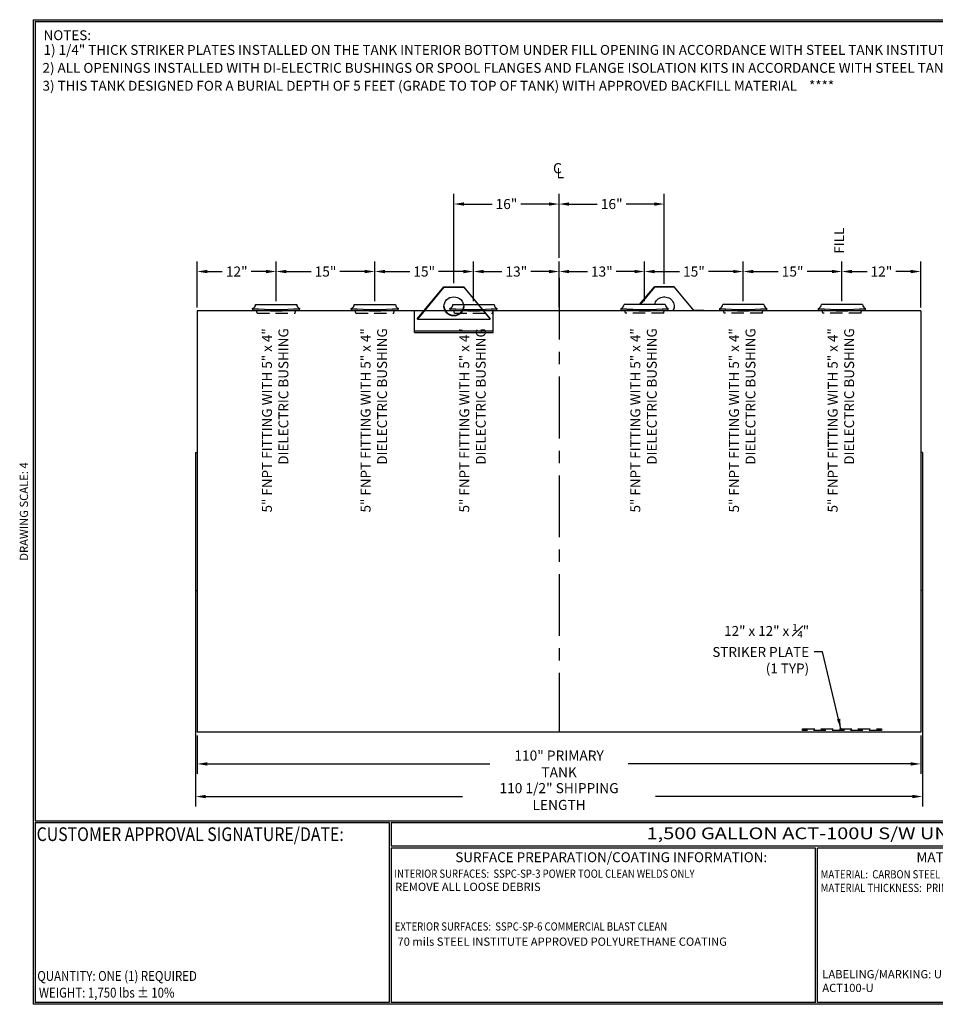
# Model space of a CAD drawing. Units: inches. Extents: x -8 to 941, y 0 to 599.
# Drawn here: x -8 to 549, y 0 to 599 of the extents above; entities that cross this region are included whole.
import ezdxf
from ezdxf.enums import TextEntityAlignment as Align

# ---------------------------------------------------------------- set-up
doc = ezdxf.new("R2010")
doc.units = ezdxf.units.IN
doc.header["$LTSCALE"] = 30
doc.header["$MEASUREMENT"] = 0
doc.linetypes.add('CENTER', pattern=[2, 1.25, -0.25, 0.25, -0.25])
doc.linetypes.add('HIDDEN', pattern=[0.375, 0.25, -0.125])
for name, color, linetype in [('CENTERLINE', 6, 'CENTER'), ('DIMENSION', 1, 'Continuous'), ('HIDDEN', 3, 'HIDDEN'), ('Title Block', 9, 'Continuous')]:
    doc.layers.add(name, color=color, linetype=linetype)
doc.styles.add('BOLD2', font='arial.ttf', dxfattribs={"width": 1.25})
doc.styles.add('SMOOTH', font='ROMANS', dxfattribs={"width": 0.85})
doc.dimstyles.new('1500 64 ACT100u', dxfattribs={"dimscale": 34, "dimtxt": 0.18, "dimasz": 0.18, "dimexe": 0.18, "dimexo": 0.0625, "dimgap": 0.09, "dimtad": 0, "dimtih": 1, "dimtoh": 1, "dimdec": 4, "dimlfac": 0.25, "dimzin": 0, "dimdsep": 46, "dimlunit": 5, "dimtxsty": 'SMOOTH', "dimcen": 0.09, "dimclrd": 1, "dimclre": 1, "dimclrt": 2, "dimadec": 0, "dimazin": 0, "dimtfac": 1, "dimtdec": 4, "dimtix": 1, "dimtofl": 0, "dimtmove": 0, "dimatfit": 3, "dimfxl": 0.18, "dimfrac": 2, "dimtolj": 1, "dimtzin": 0, "dimarcsym": 0})

# ---------------------------------------------------------------- blocks, each defined once
blk = doc.blocks.new('*D0')
at = {"layer": 'Defpoints', "color": 0, "transparency": 16777216}
for p in [(267.74, 445.42), (267.74, 425.34), (319.74, 421.51)]:
    blk.add_point(p, dxfattribs=at)
at = {"layer": 'DIMENSION', "color": 1, "lineweight": -2, "transparency": 16777216}
for p, q in [((267.74, 427.47), (267.74, 451.54)), ((319.74, 423.64), (319.74, 451.54)), ((273.86, 445.42), (284.98, 445.42)), ((313.62, 445.42), (302.5, 445.42))]:
    blk.add_line(p, q, dxfattribs=at)
at = {"layer": 'DIMENSION', "color": 1, "transparency": 16777216}
for points in [[(273.86, 446.44), (273.86, 444.4), (267.74, 445.42)], [(313.62, 446.44), (313.62, 444.4), (319.74, 445.42)]]:
    blk.add_solid(points, dxfattribs=at)
at = {"layer": 'DIMENSION', "color": 2, "transparency": 16777216, "insert": (293.74, 445.42), "char_height": 6.12, "attachment_point": 5, "style": 'SMOOTH'}
blk.add_mtext('\\A1;13"', dxfattribs=at)
blk = doc.blocks.new('*D1')
at = {"layer": 'Defpoints', "color": 0, "transparency": 16777216}
for p in [(207.74, 445.42), (207.74, 425.34), (267.74, 425.34)]:
    blk.add_point(p, dxfattribs=at)
at = {"layer": 'DIMENSION', "color": 1, "lineweight": -2, "transparency": 16777216}
for p, q in [((207.74, 427.47), (207.74, 451.54)), ((267.74, 427.47), (267.74, 451.54)), ((213.86, 445.42), (228.98, 445.42)), ((261.62, 445.42), (246.5, 445.42))]:
    blk.add_line(p, q, dxfattribs=at)
at = {"layer": 'DIMENSION', "color": 1, "transparency": 16777216}
for points in [[(213.86, 446.44), (213.86, 444.4), (207.74, 445.42)], [(261.62, 446.44), (261.62, 444.4), (267.74, 445.42)]]:
    blk.add_solid(points, dxfattribs=at)
at = {"layer": 'DIMENSION', "color": 2, "transparency": 16777216, "insert": (237.74, 445.42), "char_height": 6.12, "attachment_point": 5, "style": 'SMOOTH'}
blk.add_mtext('\\A1;15"', dxfattribs=at)
blk = doc.blocks.new('*D2')
at = {"layer": 'Defpoints', "color": 0, "transparency": 16777216}
for p in [(147.74, 445.42), (147.74, 425.34), (207.74, 425.34)]:
    blk.add_point(p, dxfattribs=at)
at = {"layer": 'DIMENSION', "color": 1, "lineweight": -2, "transparency": 16777216}
for p, q in [((147.74, 427.47), (147.74, 451.54)), ((207.74, 427.47), (207.74, 451.54)), ((153.86, 445.42), (168.98, 445.42)), ((201.62, 445.42), (186.5, 445.42))]:
    blk.add_line(p, q, dxfattribs=at)
at = {"layer": 'DIMENSION', "color": 1, "transparency": 16777216}
for points in [[(153.86, 446.44), (153.86, 444.4), (147.74, 445.42)], [(201.62, 446.44), (201.62, 444.4), (207.74, 445.42)]]:
    blk.add_solid(points, dxfattribs=at)
at = {"layer": 'DIMENSION', "color": 2, "transparency": 16777216, "insert": (177.74, 445.42), "char_height": 6.12, "attachment_point": 5, "style": 'SMOOTH'}
blk.add_mtext('\\A1;15"', dxfattribs=at)
blk = doc.blocks.new('*D3')
at = {"layer": 'Defpoints', "color": 0, "transparency": 16777216}
for p in [(99.74, 445.42), (147.74, 425.34), (99.74, 421.51)]:
    blk.add_point(p, dxfattribs=at)
at = {"layer": 'DIMENSION', "color": 1, "lineweight": -2, "transparency": 16777216}
for p, q in [((99.74, 423.64), (99.74, 451.54)), ((147.74, 427.47), (147.74, 451.54)), ((105.86, 445.42), (114.98, 445.42)), ((141.62, 445.42), (132.5, 445.42))]:
    blk.add_line(p, q, dxfattribs=at)
at = {"layer": 'DIMENSION', "color": 1, "transparency": 16777216}
for points in [[(105.86, 446.44), (105.86, 444.4), (99.74, 445.42)], [(141.62, 446.44), (141.62, 444.4), (147.74, 445.42)]]:
    blk.add_solid(points, dxfattribs=at)
at = {"layer": 'DIMENSION', "color": 2, "transparency": 16777216, "insert": (123.74, 445.42), "char_height": 6.12, "attachment_point": 5, "style": 'SMOOTH'}
blk.add_mtext('\\A1;12"', dxfattribs=at)
blk = doc.blocks.new('*D4')
at = {"layer": 'Defpoints', "color": 0, "transparency": 16777216}
for p in [(371.74, 445.42), (371.74, 425.34), (319.74, 421.51)]:
    blk.add_point(p, dxfattribs=at)
at = {"layer": 'DIMENSION', "color": 1, "lineweight": -2, "transparency": 16777216}
for p, q in [((319.74, 423.64), (319.74, 451.54)), ((371.74, 427.47), (371.74, 451.54)), ((325.86, 445.42), (336.98, 445.42)), ((365.62, 445.42), (354.5, 445.42))]:
    blk.add_line(p, q, dxfattribs=at)
at = {"layer": 'DIMENSION', "color": 1, "transparency": 16777216}
for points in [[(325.86, 446.44), (325.86, 444.4), (319.74, 445.42)], [(365.62, 446.44), (365.62, 444.4), (371.74, 445.42)]]:
    blk.add_solid(points, dxfattribs=at)
at = {"layer": 'DIMENSION', "color": 2, "transparency": 16777216, "insert": (345.74, 445.42), "char_height": 6.12, "attachment_point": 5, "style": 'SMOOTH'}
blk.add_mtext('\\A1;13"', dxfattribs=at)
blk = doc.blocks.new('*D5')
at = {"layer": 'Defpoints', "color": 0, "transparency": 16777216}
for p in [(431.74, 445.42), (371.74, 425.34), (431.74, 425.34)]:
    blk.add_point(p, dxfattribs=at)
at = {"layer": 'DIMENSION', "color": 1, "lineweight": -2, "transparency": 16777216}
for p, q in [((371.74, 427.47), (371.74, 451.54)), ((431.74, 427.47), (431.74, 451.54)), ((377.86, 445.42), (392.98, 445.42)), ((425.62, 445.42), (410.5, 445.42))]:
    blk.add_line(p, q, dxfattribs=at)
at = {"layer": 'DIMENSION', "color": 1, "transparency": 16777216}
for points in [[(377.86, 446.44), (377.86, 444.4), (371.74, 445.42)], [(425.62, 446.44), (425.62, 444.4), (431.74, 445.42)]]:
    blk.add_solid(points, dxfattribs=at)
at = {"layer": 'DIMENSION', "color": 2, "transparency": 16777216, "insert": (401.74, 445.42), "char_height": 6.12, "attachment_point": 5, "style": 'SMOOTH'}
blk.add_mtext('\\A1;15"', dxfattribs=at)
blk = doc.blocks.new('*D6')
at = {"layer": 'Defpoints', "color": 0, "transparency": 16777216}
for p in [(491.74, 445.42), (431.74, 425.34), (491.74, 425.34)]:
    blk.add_point(p, dxfattribs=at)
at = {"layer": 'DIMENSION', "color": 1, "lineweight": -2, "transparency": 16777216}
for p, q in [((431.74, 427.47), (431.74, 451.54)), ((491.74, 427.47), (491.74, 451.54)), ((437.86, 445.42), (452.98, 445.42)), ((485.62, 445.42), (470.5, 445.42))]:
    blk.add_line(p, q, dxfattribs=at)
at = {"layer": 'DIMENSION', "color": 1, "transparency": 16777216}
for points in [[(437.86, 446.44), (437.86, 444.4), (431.74, 445.42)], [(485.62, 446.44), (485.62, 444.4), (491.74, 445.42)]]:
    blk.add_solid(points, dxfattribs=at)
at = {"layer": 'DIMENSION', "color": 2, "transparency": 16777216, "insert": (461.74, 445.42), "char_height": 6.12, "attachment_point": 5, "style": 'SMOOTH'}
blk.add_mtext('\\A1;15"', dxfattribs=at)
blk = doc.blocks.new('*D7')
at = {"layer": 'Defpoints', "color": 0, "transparency": 16777216}
for p in [(539.74, 445.42), (491.74, 425.34), (539.74, 421.51)]:
    blk.add_point(p, dxfattribs=at)
at = {"layer": 'DIMENSION', "color": 1, "lineweight": -2, "transparency": 16777216}
for p, q in [((491.74, 427.47), (491.74, 451.54)), ((539.74, 423.64), (539.74, 451.54)), ((497.86, 445.42), (506.98, 445.42)), ((533.62, 445.42), (524.5, 445.42))]:
    blk.add_line(p, q, dxfattribs=at)
at = {"layer": 'DIMENSION', "color": 1, "transparency": 16777216}
for points in [[(497.86, 446.44), (497.86, 444.4), (491.74, 445.42)], [(533.62, 446.44), (533.62, 444.4), (539.74, 445.42)]]:
    blk.add_solid(points, dxfattribs=at)
at = {"layer": 'DIMENSION', "color": 2, "transparency": 16777216, "insert": (515.74, 445.42), "char_height": 6.12, "attachment_point": 5, "style": 'SMOOTH'}
blk.add_mtext('\\A1;12"', dxfattribs=at)
blk = doc.blocks.new('*D8')
at = {"layer": 'Defpoints', "color": 0, "transparency": 16777216}
for p in [(99.74, 165.51), (539.74, 165.51), (99.74, 146.12)]:
    blk.add_point(p, dxfattribs=at)
at = {"layer": 'DIMENSION', "color": 1, "lineweight": -2, "transparency": 16777216}
for p, q in [((99.74, 163.39), (99.74, 140)), ((539.74, 163.39), (539.74, 140)), ((105.86, 146.12), (277.66, 146.12)), ((533.62, 146.12), (361.81, 146.12))]:
    blk.add_line(p, q, dxfattribs=at)
at = {"layer": 'DIMENSION', "color": 1, "transparency": 16777216}
for points in [[(105.86, 147.14), (105.86, 145.1), (99.74, 146.12)], [(533.62, 147.14), (533.62, 145.1), (539.74, 146.12)]]:
    blk.add_solid(points, dxfattribs=at)
at = {"layer": 'DIMENSION', "color": 2, "transparency": 16777216, "insert": (319.74, 146.12), "char_height": 6.12, "attachment_point": 5, "style": 'SMOOTH'}
blk.add_mtext('\\A1;110" PRIMARY TANK', dxfattribs=at)
blk = doc.blocks.new('HKPAD15')
for p, q in [((0, 6), (0, -6)), ((0, 6), (3.35, 6)), ((0.24, 6), (0.24, -6)), ((3.35, 6), (3.35, 4.49)), ((6.87, 1.5), (2.04, 5.5)), ((2.04, 5.5), (2.04, -5.5)), ((2.04, 5.5), (2.13, 5.5)), ((2.13, 5.5), (6.96, 1.5)), ((6.87, 1.5), (6.96, 1.5)), ((6.87, 1.5), (6.87, -1.5)), ((6.96, 1.5), (6.96, -1.5)), ((3.35, 1.3), (3.35, -1.3)), ((6.87, -1.5), (2.04, -5.5)), ((2.13, -5.5), (6.96, -1.5)), ((6.87, -1.5), (6.96, -1.5)), ((2.04, -5.5), (2.13, -5.5)), ((3.35, -4.49), (3.35, -6)), ((0, -6), (3.35, -6))]:
    blk.add_line(p, q)
blk.add_ellipse((3.97, 0), major_axis=(0, -1.5), ratio=0.96593)
blk.add_ellipse((4.07, 0), major_axis=(0, -1.5), ratio=0.96593, start_param=-3.108093, end_param=-0.0335)
blk = doc.blocks.new('*D17')
at = {"color": 1, "lineweight": -2, "transparency": 16777216}
for p, q in [((255.74, 438.33), (255.74, 492.56)), ((319.74, 453.66), (319.74, 492.56)), ((261.86, 486.44), (278.98, 486.44)), ((313.62, 486.44), (296.5, 486.44))]:
    blk.add_line(p, q, dxfattribs=at)
at = {"color": 1, "transparency": 16777216}
for points in [[(261.86, 487.46), (261.86, 485.42), (255.74, 486.44)], [(313.62, 487.46), (313.62, 485.42), (319.74, 486.44)]]:
    blk.add_solid(points, dxfattribs=at)
at = {"layer": 'Defpoints', "color": 0, "transparency": 16777216}
for p in [(319.74, 486.44), (319.74, 451.54), (255.74, 436.21)]:
    blk.add_point(p, dxfattribs=at)
at = {"color": 2, "transparency": 16777216, "insert": (287.74, 486.44), "char_height": 6.12, "attachment_point": 5, "style": 'SMOOTH'}
blk.add_mtext('\\A1;16"', dxfattribs=at)
blk = doc.blocks.new('*D18')
at = {"color": 1, "lineweight": -2, "transparency": 16777216}
for p, q in [((319.74, 453.66), (319.74, 492.56)), ((383.74, 437.95), (383.74, 492.56)), ((325.86, 486.44), (342.98, 486.44)), ((377.62, 486.44), (360.5, 486.44))]:
    blk.add_line(p, q, dxfattribs=at)
at = {"color": 1, "transparency": 16777216}
for points in [[(325.86, 487.46), (325.86, 485.42), (319.74, 486.44)], [(377.62, 487.46), (377.62, 485.42), (383.74, 486.44)]]:
    blk.add_solid(points, dxfattribs=at)
at = {"layer": 'Defpoints', "color": 0, "transparency": 16777216}
for p in [(383.74, 486.44), (319.74, 451.54), (383.74, 435.82)]:
    blk.add_point(p, dxfattribs=at)
at = {"color": 2, "transparency": 16777216, "insert": (351.74, 486.44), "char_height": 6.12, "attachment_point": 5, "style": 'SMOOTH'}
blk.add_mtext('\\A1;16"', dxfattribs=at)
blk = doc.blocks.new('*D24')
at = {"color": 1, "lineweight": -2, "transparency": 16777216}
for p, q in [((98.74, 291.39), (98.74, 120.17)), ((540.74, 291.39), (540.74, 120.17)), ((104.86, 126.29), (261.07, 126.29)), ((534.62, 126.29), (378.41, 126.29))]:
    blk.add_line(p, q, dxfattribs=at)
at = {"color": 1, "transparency": 16777216}
for points in [[(104.86, 127.31), (104.86, 125.27), (98.74, 126.29)], [(534.62, 127.31), (534.62, 125.27), (540.74, 126.29)]]:
    blk.add_solid(points, dxfattribs=at)
at = {"layer": 'Defpoints', "color": 0, "transparency": 16777216}
for p in [(98.74, 293.51), (540.74, 293.51), (98.74, 126.29)]:
    blk.add_point(p, dxfattribs=at)
at = {"color": 2, "transparency": 16777216, "insert": (319.74, 126.29), "char_height": 6.12, "attachment_point": 5, "style": 'SMOOTH'}
blk.add_mtext('\\A1;110 1/2" SHIPPING LENGTH', dxfattribs=at)

msp = doc.modelspace()

# ---------------------------------------------------------------- linework, layer by layer
for p, q in [((368.73951, 425.34366), (377.73818, 436.20936)), ((377.73818, 435.82113), (369.06103, 425.34366)), ((377.73818, 435.82113), (377.73818, 436.20936)), ((389.73818, 436.20936), (377.73818, 436.20936)), ((389.73818, 435.82113), (377.73818, 435.82113)), ((401.90862, 421.51383), (389.73818, 436.20936)), ((389.73818, 435.82113), (389.73818, 436.20936)), ((389.73818, 435.82113), (401.5871, 421.51383)), ((135.23819, 425.34366), (160.23819, 425.34366)), ((195.23819, 425.34366), (220.23819, 425.34366)), ((255.23819, 425.34366), (280.23819, 425.34366)), ((384.23818, 425.34366), (359.23818, 425.34366)), ((444.23818, 425.34366), (419.23818, 425.34366)), ((504.23818, 425.34366), (479.23818, 425.34366)), ((539.73818, 421.51383), (99.73819, 421.51383)), ((99.73819, 421.51383), (99.73819, 165.51384)), ((133.48819, 422.11927), (133.41397, 422.99112)), ((161.98819, 422.11927), (162.06241, 422.99112)), ((193.48819, 422.11927), (193.41397, 422.99112)), ((221.98819, 422.11927), (222.06241, 422.99112)), ((253.48819, 422.11927), (253.41397, 422.99112)), ((281.98819, 422.11927), (282.0624, 422.99112)), ((357.48818, 422.11927), (357.41396, 422.99112)), ((365.76434, 421.75121), (359.73818, 421.75121)), ((359.73818, 421.51383), (359.73818, 421.75121)), ((385.98818, 422.11927), (386.0624, 422.99112)), ((407.73818, 421.75121), (401.71203, 421.75121)), ((407.73818, 421.51383), (407.73818, 421.75121)), ((417.48818, 422.11927), (417.41396, 422.99112)), ((445.98818, 422.11927), (446.0624, 422.99112)), ((477.48818, 422.11927), (477.41396, 422.99112)), ((505.98818, 422.11927), (506.0624, 422.99112)), ((539.73818, 421.51383), (539.73818, 165.51384)), ((98.73819, 335.51383), (98.73819, 251.51383)), ((98.73819, 335.51383), (99.73819, 335.51383)), ((99.73819, 335.51383), (99.73819, 251.51383)), ((539.73818, 335.51383), (539.73818, 251.51383)), ((540.73818, 335.51383), (539.73818, 335.51383)), ((540.73818, 335.51383), (540.73818, 251.51383)), ((98.73819, 251.51383), (99.73819, 251.51383)), ((540.73818, 251.51383), (539.73818, 251.51383)), ((539.73818, 165.51384), (99.73819, 165.51384))]:
    msp.add_line(p, q)
for centre, radius, start, end in [((132.7438, 425.39433), 2.49491, 285.58199112, 358.83634309), ((162.73258, 425.39433), 2.49491, 181.16365691, 254.41800888), ((192.74379, 425.39433), 2.49491, 285.58199112, 358.83634309), ((222.73258, 425.39433), 2.49491, 181.16365691, 254.41800888), ((252.74379, 425.39433), 2.49491, 285.58199112, 358.83634309), ((282.73258, 425.39433), 2.49491, 181.16365691, 254.41800888), ((356.74379, 425.39433), 2.49491, 285.58199112, 358.83634309), ((386.73258, 425.39433), 2.49491, 181.16365691, 254.41800888), ((416.74379, 425.39433), 2.49491, 285.58199112, 358.83634309), ((446.73257, 425.39433), 2.49491, 181.16365691, 254.41800888), ((476.74378, 425.39433), 2.49491, 285.58199112, 358.83634309), ((506.73257, 425.39433), 2.49491, 181.16365691, 254.41800888), ((147.73819, 591.25752), 168.87499, 265.1342436, 274.8657564), ((147.73819, 589.51382), 167.99999, 265.1342436, 274.8657564), ((207.73819, 591.25752), 168.87499, 265.1342436, 274.8657564), ((207.73819, 589.51382), 167.99999, 265.1342436, 274.8657564), ((267.73819, 591.25752), 168.87499, 265.1342436, 274.8657564), ((267.73819, 589.51382), 167.99999, 265.1342436, 274.8657564), ((371.73818, 591.25752), 168.87499, 265.1342436, 274.8657564), ((371.73818, 589.51382), 167.99999, 265.1342436, 274.8657564), ((431.73818, 591.25752), 168.87499, 265.1342436, 274.8657564), ((431.73818, 589.51382), 167.99999, 265.1342436, 274.8657564), ((491.73818, 591.25752), 168.87499, 265.1342436, 274.8657564), ((491.73818, 589.51382), 167.99999, 265.1342436, 274.8657564)]:
    msp.add_arc(centre, radius, start, end)
at = {"extrusion": (0, 0, -1)}
for centre, start_param, end_param in [((383.73818, 424.22893), 0.193548565, 3.629159421), ((383.73818, 424.61716), -3.108092891, -2.576534927)]:
    msp.add_ellipse(centre, major_axis=(-6, 0), ratio=0.965930211, start_param=start_param, end_param=end_param, dxfattribs=at)
at = {"layer": 'CENTERLINE'}
msp.add_line((319.73818, 441.51383), (319.73818, 165.51384), dxfattribs=at)
at = {"layer": 'HIDDEN'}
for p, q in [((136.11319, 420.09366), (135.80578, 421.93812)), ((136.11319, 420.09366), (159.36319, 420.09366)), ((159.36319, 420.09366), (159.6706, 421.93812)), ((196.11319, 420.09366), (195.80578, 421.93812)), ((196.11319, 420.09366), (219.36319, 420.09366)), ((219.36319, 420.09366), (219.6706, 421.93812)), ((256.11319, 420.09366), (255.80578, 421.93812)), ((256.11319, 420.09366), (279.36319, 420.09366)), ((279.36319, 420.09366), (279.67059, 421.93812)), ((360.11318, 420.09366), (359.80577, 421.93812)), ((383.36318, 420.09366), (360.11318, 420.09366)), ((383.36318, 420.09366), (383.67059, 421.93812)), ((420.11318, 420.09366), (419.80577, 421.93812)), ((443.36318, 420.09366), (420.11318, 420.09366)), ((443.36318, 420.09366), (443.67059, 421.93812)), ((480.11318, 420.09366), (479.80577, 421.93812)), ((503.36318, 420.09366), (480.11318, 420.09366)), ((503.36318, 420.09366), (503.67059, 421.93812))]:
    msp.add_line(p, q, dxfattribs=at)
msp.add_lwpolyline([(467.73818, 167.51384), (515.73818, 167.51384), (515.73818, 166.51384), (467.73818, 166.51384)], close=True, dxfattribs=at)
at = {"layer": 'Title Block', "color": 9}
for p, q in [((0, 598.50032), (0, 0)), ((0, 598.50032), (940.5, 598.50032)), ((1.1875, 597.31282), (939.3125, 597.31282)), ((1.1875, 597.31282), (1.1875, 111.62532)), ((1.1875, 111.62532), (939.3125, 111.62532)), ((1.1875, 110.43782), (216.44433, 110.43782)), ((1.1875, 110.43782), (1.1875, 1.1875)), ((216.44433, 110.43782), (216.44433, 1.1875)), ((217.63183, 110.43782), (795.86172, 110.43782)), ((217.63183, 110.43782), (217.63183, 96.1875)), ((795.86172, 96.1875), (217.63183, 96.1875)), ((217.63183, 95), (217.63183, 1.1875)), ((475.69739, 95), (217.63183, 95)), ((475.69739, 1.1875), (475.69739, 95)), ((476.88489, 1.1875), (476.88489, 95)), ((795.86172, 95), (476.88489, 95)), ((940.5, 0), (0, 0)), ((216.44433, 1.1875), (1.1875, 1.1875)), ((475.69739, 1.1875), (217.63183, 1.1875)), ((795.86172, 1.1875), (476.88489, 1.1875))]:
    msp.add_line(p, q, dxfattribs=at)

# ---------------------------------------------------------------- block references
at = {"xscale": 4, "yscale": 4, "zscale": 4, "rotation": 90}
msp.add_blockref('HKPAD15', (255.73818, 408.35712), dxfattribs=at)

# ---------------------------------------------------------------- texts
at = {"color": 1, "char_height": 6, "attachment_point": 1, "style": 'SMOOTH'}
for s, insert, width in [('1) 1/4" THICK STRIKER PLATES INSTALLED ON THE TANK INTERIOR BOTTOM UNDER FILL OPENING IN ACCORDANCE WITH STEEL TANK INSTITUTE', (6.2767, 583.13577), 600), ('2) ALL OPENINGS INSTALLED WITH DI-ELECTRIC BUSHINGS OR SPOOL FLANGES AND FLANGE ISOLATION KITS IN ACCORDANCE WITH STEEL TANK INSTITUTE', (5.64055, 572.20163), 679.7526241), ('3) THIS TANK DESIGNED FOR A BURIAL DEPTH OF 5 FEET (GRADE TO TOP OF TANK) WITH APPROVED BACKFILL MATERIAL    ****', (5.64055, 561.33758), 600)]:
    msp.add_mtext(s, dxfattribs=dict(at, insert=insert, width=width))
at = {"color": 2, "char_height": 6, "width": 144.8007664, "attachment_point": 9, "rotation": 90, "style": 'SMOOTH'}
for s, insert in [('FILL', (494.93524, 472.10464)), ('5" FNPT FITTING WITH 5" x 4" DIELECTRIC BUSHING', (157.00263, 410.94942)), ('5" FNPT FITTING WITH 5" x 4" DIELECTRIC BUSHING', (217.00263, 410.94942)), ('5" FNPT FITTING WITH 5" x 4" DIELECTRIC BUSHING', (277.00263, 410.94942)), ('5" FNPT FITTING WITH 5" x 4" DIELECTRIC BUSHING', (381.00262, 410.94942)), ('5" FNPT FITTING WITH 5" x 4" DIELECTRIC BUSHING', (441.00262, 410.94942)), ('5" FNPT FITTING WITH 5" x 4" DIELECTRIC BUSHING', (501.00262, 410.94942))]:
    msp.add_mtext(s, dxfattribs=dict(at, insert=insert))
at = {"layer": 'DIMENSION', "color": 2, "attachment_point": 9, "style": 'SMOOTH'}
for s, insert, char_height, width in [('C', (321.41651, 503.1988), 6.17143, 69.2215605), ('L', (322.71894, 500.22438), 6.17143, 69.2215605), ('\\A1;12" x 12" x {\\H0.7x;\\S1#4;}" STRIKER PLATE\\P(1 TYP)', (471.77908, 201.16106), 6, 79.3643192)]:
    msp.add_mtext(s, dxfattribs=dict(at, insert=insert, char_height=char_height, width=width))
at = {"layer": 'Title Block', "color": 1, "style": 'SMOOTH', "width": 0.85}
for s, height, p in [('CUSTOMER APPROVAL SIGNATURE/DATE:', 8.3169937, (2.07178, 99.24866)), ('MATERIAL:  CARBON STEEL ASTM A 36 OR A 569', 5, (478.80725, 76.52617)), ('EXTERIOR SURFACES:  SSPC-SP-6 COMMERCIAL BLAST CLEAN', 5, (219.83081, 44.81735))]:
    msp.add_text(s, height=height, dxfattribs=at).set_placement(p)
at = {"layer": 'Title Block', "color": 2}
for s, height, style, width, p in [('1,500 GALLON ACT-100U S/W UNDER GROUND TANK', 7.125, 'BOLD2', 1.25, (372.92367, 100.36553)), ('INTERIOR SURFACES:  SSPC-SP-3 POWER TOOL CLEAN WELDS ONLY', 5, 'SMOOTH', 0.85, (219.53112, 76.902)), ('MATERIAL THICKNESS:  PRIMARY HEADS: 10 GA  PRIMARY TANK: ROARK MIN. 0.123', 5, 'SMOOTH', 0.85, (478.80725, 68.28193)), ('QUANTITY: ONE (1) REQUIRED', 6, 'SMOOTH', 0.85, (2.48846, 14.23799))]:
    msp.add_text(s, height=height, dxfattribs=dict(at, style=style, width=width)).set_placement(p)
at = {"layer": 'Title Block', "color": 2, "style": 'SMOOTH', "width": 0.85}
msp.add_text('WEIGHT: 1,750 lbs %%P 10%%%', height=6, dxfattribs=at).set_placement((3.45989, 7.08882), align=Align.MIDDLE_LEFT)
at = {"layer": 'Title Block', "color": 1, "style": 'SMOOTH'}
for s, insert, char_height, width, attachment_point in [('NOTES:', (6.2767, 592.05481), 6, 600, 1), ('\\pt66.5,142.5;SURFACE PREPARATION/COATING INFORMATION:', (351.44105, 89.40011), 6, 249.4277778, 5), ('\\pt79.8,171;MATERIAL /CONSTRUCTION/ LABELING INFORMATION:', (641.14974, 89.40011), 6, 249.4277778, 5), ('\\pt340;70 mils STEEL INSTITUTE APPROVED POLYURETHANE COATING', (221.44901, 40.57481), 5, 257.8915741, 1), ('\\pt403.8;LABELING/MARKING: UNDERWRITERS LABORATORIES UL-58/ STEEL TANK INSTITUTE ACT100-U', (479.7939, 20.79852), 5, 289.0603642, 1)]:
    msp.add_mtext(s, dxfattribs=dict(at, insert=insert, char_height=char_height, width=width, attachment_point=attachment_point))
at = {"layer": 'Title Block', "color": 2, "insert": (-8.14783, 299.54524), "char_height": 5, "width": 81.5244444, "attachment_point": 2, "rotation": 90, "style": 'SMOOTH'}
msp.add_mtext('DRAWING SCALE: 4', dxfattribs=at)
at = {"layer": 'Title Block', "color": 2, "insert": (220.0213, 73.8805), "char_height": 5, "width": 257.8915741, "attachment_point": 1, "style": 'SMOOTH'}
msp.add_mtext('REMOVE ALL LOOSE DEBRIS', dxfattribs=at)

# ---------------------------------------------------------------- dimensions: what is measured, and where the dimension line sits
for base, p1, p2, picture, middle in [((319.73818, 486.43547), (255.73818, 436.20936), (319.73818, 451.53779), '*D17', (287.73818, 486.43547)), ((383.73818, 486.43547), (319.73818, 451.53779), (383.73818, 435.82113), '*D18', (351.73818, 486.43547))]:
    dim = msp.add_linear_dim(base=base, p1=p1, p2=p2, dimstyle='1500 64 ACT100u', override={"dimpost": '"', "dimtol": 0, "dimlim": 0, "dimtp": 0, "dimtm": 0, "dimtfac": 1, "dimtdec": 4, "dimtolj": 1, "dimtzin": 0})
    dim.commit()
    dim.dimension.update_dxf_attribs({"geometry": picture, "text_midpoint": middle})
dim = msp.add_linear_dim(base=(98.73819, 126.28779), p1=(540.73818, 293.51383), p2=(98.73819, 293.51383), text='<> SHIPPING LENGTH', dimstyle='1500 64 ACT100u', override={"dimpost": '"'})
dim.commit()
dim.dimension.update_dxf_attribs({"geometry": '*D24', "text_midpoint": (319.73818, 126.28779)})
at = {"layer": 'DIMENSION'}
for base, p1, p2, picture, middle in [((99.73819, 445.41779), (147.73819, 425.34366), (99.73819, 421.51383), '*D3', (123.73819, 445.41779)), ((147.73819, 445.41779), (207.73819, 425.34366), (147.73819, 425.34366), '*D2', (177.73819, 445.41779)), ((207.73819, 445.41779), (267.73819, 425.34366), (207.73819, 425.34366), '*D1', (237.73819, 445.41779)), ((267.73819, 445.41779), (319.73818, 421.51383), (267.73819, 425.34366), '*D0', (293.73818, 445.41779)), ((371.73818, 445.41779), (319.73818, 421.51383), (371.73818, 425.34366), '*D4', (345.73818, 445.41779)), ((431.73818, 445.41779), (371.73818, 425.34366), (431.73818, 425.34366), '*D5', (401.73818, 445.41779)), ((491.73818, 445.41779), (431.73818, 425.34366), (491.73818, 425.34366), '*D6', (461.73818, 445.41779)), ((539.73818, 445.41779), (491.73818, 425.34366), (539.73818, 421.51383), '*D7', (515.73818, 445.41779))]:
    dim = msp.add_linear_dim(base=base, p1=p1, p2=p2, dimstyle='1500 64 ACT100u', override={"dimpost": '"'}, dxfattribs=at)
    dim.commit()
    dim.dimension.update_dxf_attribs({"geometry": picture, "text_midpoint": middle})
dim = msp.add_linear_dim(base=(99.73819, 146.12397), p1=(539.73818, 165.51384), p2=(99.73819, 165.51384), text='<> PRIMARY TANK', dimstyle='1500 64 ACT100u', override={"dimpost": '"'}, dxfattribs=at)
dim.commit()
dim.dimension.update_dxf_attribs({"geometry": '*D8', "text_midpoint": (319.73818, 146.12397)})

# ---------------------------------------------------------------- leaders
at = {"layer": 'DIMENSION', "annotation_type": 0, "has_hookline": 1, "hookline_direction": 1, "text_width": 61.65286}
msp.add_leader([(491.11207, 167.40039), (479.82431, 214.28072), (474.83908, 214.28072)], dimstyle='1500 64 ACT100u', dxfattribs=at)

doc.saveas('drawing.dxf')
